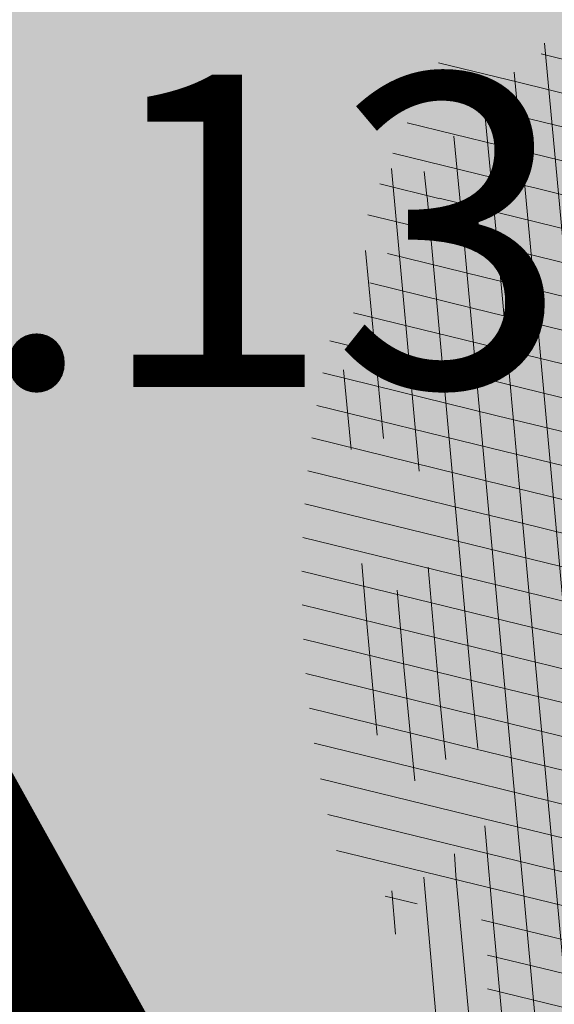
# Model space of a CAD drawing. Units: inches. Extents: x -4945930 to 551011, y 0 to 6582051.
# Drawn here: x 549502 to 549503, y 6581375 to 6581377 of the extents above; entities that cross this region are included whole.
import ezdxf
from ezdxf.enums import TextEntityAlignment as Align

# ---------------------------------------------------------------- set-up
doc = ezdxf.new("R2010")
doc.units = ezdxf.units.IN
doc.header["$MEASUREMENT"] = 0
doc.linetypes.add('ACAD_ISO05W100', pattern=[33, 24, -3, 0, -3, 0, -3])
doc.linetypes.add('DASHDOT', pattern=[1, 0.5, -0.25, 0, -0.25])
for name, color, linetype, lineweight in [('AR-Blocks', 7, 'Continuous', 9), ('OPT-halj-muru', 61, 'Continuous', 25), ('OPT-planpuu', 78, 'Continuous', 0)]:
    doc.layers.add(name, color=color, linetype=linetype, lineweight=lineweight)
doc.layers.add('Dp.ala', color=7, linetype='DASHDOT', lineweight=0, true_color=0x0d0d0d)
for name, color, linetype in [('dp_krunt', 1, 'Continuous'), ('KORGUS-EH2000', 7, 'Continuous'), ('OPT-kitsendus', 7, 'Continuous')]:
    doc.layers.add(name, color=color, linetype=linetype)
doc.styles.add('ITALIC', font='italic.shx')
doc.styles.add('kalmuvälja_DP$0$Standard', font='txt')
doc.linetypes.add('kalmuvälja_DP$0$+_LINE', pattern='A,0.5,-0.2,["+",kalmuvälja_DP$0$Standard,S=0.1,R=0,X=-0.1,Y=-0.05],-0.2', length=0.9)
pattern_1 = [(95.26041070926827, (-31571.08801527938, -34146.36042694542), (-81.37860875637121, -7.492555365539516), [])]
pattern_2 = [(166.2565632672355, (-26046.9650472065, -30647.39149545408), (-19.4152638440201, -79.38302009180103), [])]

# ---------------------------------------------------------------- blocks, each defined once
blk = doc.blocks.new('Tree')
at = {"layer": 'AR-Blocks'}
h = blk.add_hatch(dxfattribs=at)
h.set_pattern_fill('ANSI31', color=87, scale=653.7824151335103, angle=50.26041070926836, style=0)
h.set_pattern_definition(pattern_1)
h.paths.add_polyline_path([(350.6447062353254, 2396.773755059447, -0.02591285975128061), (595.5068623308034, 2280.935363264274), (593.7729562524473, 2282.45007462996), (587.2278668073704, 2287.962558043175), (580.4795938495372, 2293.547191012083), (573.5945637229597, 2299.204877419674), (566.5468422559788, 2304.853539760297), (559.2874051479157, 2310.390355251046), (551.7672281841224, 2315.712501130314), (543.9372870639781, 2320.717154615108), (535.7485575727187, 2325.301492901039), (527.1520154527389, 2329.362693226532), (518.098636403447, 2332.797932744215), (508.6499749759678, 2335.785064013195), (499.3099005702825, 2339.624640596085), (490.6928614381468, 2345.897891354733), (483.4133058313164, 2356.186045108057), (478.0856818727334, 2372.070330782139), (475.3244378141244, 2395.131977217374), (475.7440218643169, 2426.952213232682), (485.7057193664368, 2526.596250991992, 0.3851675971200484), (464.874955797568, 2554.828654751982, 0.04676559277023361), (-20.49173508607782, 2606.64574963112, 0.5431042967910346), (-44.84968873942853, 2570.157796352098), (-22.5548402639397, 2518.358886377988, -0.0106977647865412), (85.54049703158671, 2489.461219573204), (126.2148317340761, 2416.053907182402), (188.2389547876082, 2398.925707552626), (183.4621889690461, 2339.120927407945), (246.6497773031297, 2329.889772188835), (194.3594157413463, 2248.791755881495), (256.2606343130174, 2203.446953685474), (358.2686178687727, 2293.415692324823), (394.5162734369223, 2320.38829227227)])
h.paths.add_polyline_path([(-135.8003675123327, 2282.253434698752), (-123.9491095062403, 2284.767747450052), (-112.2140396877367, 2286.446633074476), (-100.743770246132, 2286.974933793754), (-89.56375066720648, 2286.57264754553), (-78.66863936386653, 2285.593561303787), (-68.05309496365953, 2284.39146191375), (-57.71177596534835, 2283.320136349372), (-47.6393409105367, 2282.733371455848), (-37.83044838393107, 2282.984954185682), (-28.27975697006332, 2284.428671426969), (-18.99009882411337, 2287.321576585979), (-9.997000856033992, 2291.533789034074), (-1.344163589121308, 2296.838694510676), (6.924712367414031, 2303.009678926654), (14.76592653308762, 2309.820128064326), (22.13577838457422, 2317.043427748882), (28.99056726970593, 2324.452963783944), (35.28659270802746, 2331.8221220376), (40.95804393326398, 2338.984323189463), (45.85066907916917, 2346.013127486876), (49.78810612240341, 2353.042130096161), (52.59399299658253, 2360.204926161954), (54.09196772135329, 2367.635110807591), (54.10566814459162, 2375.466279199332), (52.45873232878512, 2383.832026460368), (48.97479812183883, 2392.86594775696), (43.54793041263474, 2402.761684653975), (36.35390178242233, 2413.953064568239), (27.63891155278543, 2426.933961315357), (17.64915934600867, 2442.198248710818), (6.630844440835062, 2460.239800656025), (-5.169833626365289, 2481.552490923597), (-17.50667549096397, 2506.63019341488), (-22.5548402639397, 2518.358886377988, 0.02292765416580982), (-257.7679949041631, 2564.567605009288, -0.02380456606607057), (-258.4531362720882, 2562.175103407077), (-282.287026323902, 2491.790949909875), (-290.6862160965102, 2454.187196092782), (-292.9226658340776, 2424.354359111996), (-290.2543940063624, 2400.949025657363), (-283.9394191261381, 2382.62778248328), (-275.235759663221, 2368.047216279709), (-265.4014341731963, 2355.863913822352), (-255.6944611688668, 2344.734461822707), (-247.110585126502, 2333.593448450774), (-239.5964545055467, 2322.487467625338), (-232.8364438148565, 2311.74111472386), (-226.5149274774885, 2301.678985123799), (-220.3162800022401, 2292.625674181167), (-213.9248758121685, 2284.905777230466), (-207.0250895019853, 2278.843889713477), (-199.3012953230063, 2274.764606943339), (-190.5203727050975, 2272.86360061662), (-180.7792198606767, 2272.820847664072), (-170.2572398372868, 2274.18740133541), (-159.1338357683271, 2276.514314902), (-147.5884106155718, 2279.352641613674)])
h.paths.add_polyline_path([(-1734.416796288104, 858.2839181448944), (-1629.241538061702, 975.989155008996), (-1641.705937332765, 1041.920618853779), (-1928.72663385357, 1287.149640996635), (-1912.388449663762, 1381.273475172711), (-1949.977130174288, 1434.26470524566, 0.05015684580870584), (-2389.139389862627, 984.1416258622921), (-2173.320685691491, 700.403678667717), (-2043.392591018317, 711.2495533468173), (-1964.167759384727, 821.7849021699076)])
h = blk.add_hatch(dxfattribs=at)
h.set_pattern_fill('ANSI31', color=81, scale=653.7824151335103, angle=121.2565632672355, style=0)
h.set_pattern_definition(pattern_2)
h.paths.add_polyline_path([(368.5631837753172, 1757.516591210544), (286.4600325778883, 1732.662354774671), (242.6673808578344, 1767.391386277872), (110.1049286798225, 1690.948453622041), (5.174951215158217, 1711.925378012835), (-68.4300630899379, 1886.775071630676), (-63.94791003665887, 2063.648001942827), (-170.857589153864, 2162.705260346134), (-271.961620678514, 2133.828306825351), (-388.0357922502735, 2038.599889710153), (-483.0728013082698, 2048.305523455332), (-707.5966771074454, 1744.813871574574), (-772.4932200237527, 1727.76224731702), (-893.9150683494518, 1821.831438543988), (-681.2539764591493, 1519.305416155039), (-625.4109773441451, 1468.824099109377), (-650.2630671545048, 1404.042413575851), (-887.9649211450596, 1431.336479191945), (-955.2831914421404, 1392.855119030646), (-969.841608886345, 1456.472197821349), (-1040.215552415466, 1445.455769753651), (-1088.073130735982, 1452.978377549836), (-1161.733572525613, 1452.291134252751), (-1184.956201305002, 1506.406070814337), (-1332.176832794794, 1461.795476708605), (-1507.623738231283, 1484.653879013247), (-1617.265603127104, 1388.629499850489), (-1599.063465718849, 1285.069923589428), (-1516.427280153846, 1159.718714738076), (-1535.967207374197, 1066.207091572476), (-1257.480165557499, 811.3284516670246), (-1247.272428593249, 745.0101187827095), (-1356.402246527316, 630.9617055680283), (-1587.264705624199, 602.3224289824575), (-1670.214587034803, 494.5543703248113), (-1800.437074317539, 488.1476102521265), (-2010.757191943761, 785.1665999700635), (-2074.275773968315, 818.2910141994216, 0.0581404064913869), (-2230.936198815936, 107.0014783837396), (-2089.461876730551, 149.888937754833), (-2042.652370681375, 67.4652795316506), (-1947.420943784353, 30.88630400913826), (-2004.824908251408, -67.54644212940184), (-1978.858096322627, -153.1719179485372), (-2050.368222217192, -215.3654341099755), (-2101.995189632988, -240.3656962702662), (-2164.196832351328, -168.8412603400211), (-2245.821433944337, -128.8765866444592, 0.04099741574894749), (-2216.748609985923, -642.5092537472519), (-2174.392563361762, -641.4135523531731), (-2142.627963270759, -643.3406361029629), (-2119.832590303035, -647.7942835185822), (-2104.384225134476, -654.2782731650368), (-2094.660648440942, -662.2963835642877), (-2089.039640812494, -671.3523932812823), (-2085.898983053805, -680.9500808380108), (-2083.616455711948, -690.5932247994497), (-2080.857902145013, -699.8751925371034), (-2077.441416439629, -708.747706842245), (-2073.473155321699, -717.2520793340664), (-1912.831436910259, -614.8041784594388), (-1908.078095101955, -622.6962023113301), (-1903.091448144551, -630.3440192935959), (-1897.977652592293, -637.7889410469943), (-1892.842865299812, -645.0722792122833), (-1887.770852083806, -652.213847310326), (-1882.755815124139, -659.147466382783), (-1877.769565820345, -665.7854593728116), (-1872.783915400156, -672.0401492236269), (-1867.770675263018, -677.823858835487), (-1862.701656722667, -683.048911173144), (-1857.548671092605, -687.6276291583054), (-1852.283529729495, -691.4723357127077), (-1846.906438669772, -694.5455564711447), (-1841.531183099374, -697.0106277058512), (-1836.299942841142, -699.0810884664388), (-1828.010687760951, -702.248224391733), (-1820.674011573428, -706.2787484214787), (-1816.096070484753, -712.6313591144426), (-1815.201792301756, -722.4687515924306), (-1817.997122602101, -734.8022568962915), (-1822.633603911032, -745.1158408234332), (-1826.521612262353, -752.1877649782255), (-1831.178694223985, -759.3528287981026), (-1836.545554995188, -766.5088529942586), (-1842.456018595316, -773.5983602950728), (-1848.717188748938, -780.5750489495258), (-1855.13616909468, -787.3926172278152), (-1861.520063356991, -794.0047634003713), (-1867.675975174556, -800.3651856944925), (-1873.411008271796, -806.4275823805801), (-1878.532266287424, -812.1456517288898), (-1882.910630039813, -817.4919185207254), (-1886.672088851541, -822.5142138383671), (-1890.006409053429, -827.2791953180131), (-1893.103357061977, -831.8535205743538), (-1898.083185028663, -839.1212720368203), (-1902.867631663888, -845.0991351721896), (-1906.912754678371, -849.5774117253168), (-2067.924786891555, -964.7677673170838), (-2073.775871705642, -969.2059928033705), (-2081.049279260274, -973.2482125733368), (-2090.100441002491, -976.6251078007772), (-2101.2847883793, -979.0673597882123), (-2114.957752966526, -980.3056496451172), (-2131.474766254076, -980.070658609664), (-2211.094282412174, -972.084714398181), (-2211.353107170697, -1049.7658286355), (-2284.645287413237, -1210.801164781864), (-2224.985874757404, -1343.777758292956), (-2120.64054474319, -1356.737532472427), (-1976.570146798738, -1314.483714275164), (-1892.896600889799, -1360.581112713597), (-1567.570345134387, -1169.058318130774), (-1501.173560103984, -1178.742640738303), (-1424.132038111333, -1316.51405148489), (-1427.279385642643, -1334.405396184724, 0.1176921684285056), (8.147626171499724, -1072.483265578558, 0.8270561609405422), (-20.63689971409622, -947.3162558649055), (-27.02432432139176, -947.5545347950683, -0.2799778283021079), (-92.03757422885974, -797.9573839567165, 0.8616245048497867), (-172.2450487562455, -774.51079085331, -0.7335825464443675), (-271.8971864649211, -761.7040752146713), (-151.5180077978293, -696.362753722482), (-224.7355755516328, -593.3393560002005), (-210.7722598644323, -544.4429848859581), (-310.5232506223838, -439.1045647094579), (-248.1365287443041, -337.6322034666809), (-183.0467438694322, -324.1826868031494), (122.4900766567152, -451.5879124353087), (207.3574891189637, -421.9833024523541), (211.4102214960149, -352.4305736253591), (146.4958246807219, -295.3651273248688), (183.5635344556649, -224.5807951090828), (306.2047152570449, -233.2250832531863), (382.3594574073795, -326.2244051835878, 0.5046405816136971), (521.4092739013722, -241.7211870954634, -0.3508021785107037), (616.6005923751509, -324.3169563839765, -0.1256811602615205), (728.0103001169045, -330.0354012630269), (728.5903460124973, -328.5454192421894), (731.3830511812121, -319.2736696479988), (733.701063032524, -309.6389938710345), (736.8770321802003, -300.0529332611914), (742.5313401416643, -291.017677898184), (752.2843685630651, -283.0354178832058), (767.7564990047249, -276.6083432958549), (790.568113026995, -272.2386441944254), (822.3395921901683, -270.4285106799944), (922.4366396240075, -273.3866824600991, 0.3851675971201811), (949.1407246354793, -250.6296796295937, 0.04676559277023265), (966.8355163721135, 237.174307892521, 0.5431042967910278), (928.7311411813716, 258.9168292572285), (867.2746529058204, 227.1914962770388), (843.1226080612105, 213.1285108186858), (822.6887764505227, 199.8640735937952), (805.4632531885, 187.6091885354108), (790.9361335615104, 176.5748595764308), (778.5975127700658, 166.9720906497823), (767.9374860576354, 159.0118856885092), (758.4461486677174, 152.9052486254805), (749.6784274963429, 148.7971350695734), (737.5846000770689, 145.52185629624), (726.1188245586236, 147.0073660232738), (718.7770948318357, 149.3046804477781), (711.48957632581, 152.7401370098378), (704.1353542855941, 157.1284498264577), (696.5935141280934, 162.2843329288735), (688.8014799169323, 168.0487611915596), (680.9300313333515, 174.3677526046959), (673.208286834124, 181.2135860444832), (665.865364747413, 188.5585402800498), (659.1303836158477, 196.374894123277), (653.2324618533894, 204.6349264290038), (648.400717831013, 213.3109159447922), (644.8642700914061, 222.3751415898587), (642.7551685479993, 231.8012604453106), (641.8171894983097, 241.5684433342976), (641.6970407394401, 251.6572393276292), (642.0414300254488, 262.0481975819712), (642.4970653251512, 272.721867168133), (642.7106542638503, 283.6587972642883), (642.3289047244762, 294.8395369627251), (640.9985245040734, 306.2446353985724), (638.5018383935676, 317.8332970740303), (635.1636390737258, 329.4793483235553), (631.4443360475416, 341.0352708699211), (627.8043389467057, 352.353546414568), (624.704057360068, 363.2866566588491), (622.6039008764201, 373.6870833470457), (621.96427917041, 383.4073081590905), (623.2456017450313, 392.2998128606851), (626.7738925651356, 400.2903515031066), (632.3376326707657, 407.597767493935), (639.5909174779954, 414.5141766335437), (648.1878423169837, 421.3316946794657), (657.7825026897481, 428.3424374320166), (668.0289938835194, 435.838520648671), (678.5814113143715, 444.1120601083821), (689.093850355508, 453.4551715900743), (699.5160947755794, 463.9178121806908), (710.9806818393699, 474.5813040925859), (724.915837207227, 484.2848108460748), (742.7497864536126, 491.8674959828641), (765.9107552389032, 496.1685230018484), (795.826969180489, 496.0270554449089), (833.926653938659, 490.2822568537522), (905.8072812608443, 471.4365996744164, 0.541726578167856), (938.2622587350779, 500.8649963571661, 0.1342797468875946)])
h = blk.add_hatch(dxfattribs=at)
h.set_pattern_fill('ANSI31', color=85, scale=653.7824151335103, angle=121.2565632672355, style=0)
h.set_pattern_definition(pattern_2)
h.paths.add_polyline_path([(-2563.000394930452, -759.9123526189796), (-2477.715959820373, -769.1441255829559), (-2450.991568469646, -818.2329112694861), (-2299.092040247575, -799.7164590690663), (-2210.72101624927, -860.0562770841789), (-2211.094282412174, -972.084714398181), (-2131.474766254076, -980.070658609664), (-2114.957752966526, -980.3056496451172), (-2101.2847883793, -979.0673597882123), (-2090.100441002491, -976.6251078007772), (-2081.049279260274, -973.2482125733368), (-2073.775871705642, -969.2059928033705), (-2067.924786891555, -964.7677673170838), (-1906.912754678371, -849.5774117253168), (-1902.867631663888, -845.0991351721896), (-1899.344201950647, -840.6968328545481), (-1896.152699207887, -836.3038472006592), (-1893.103357061977, -831.8535205743538), (-1890.006409053429, -827.2791953180131), (-1886.672088851541, -822.5142138383671), (-1882.910630039813, -817.4919185207254), (-1878.532266287424, -812.1456517288898), (-1873.411008271796, -806.4275823805801), (-1867.675975174556, -800.3651856944925), (-1861.520063356991, -794.0047634003713), (-1855.13616909468, -787.3926172278152), (-1848.717188748938, -780.5750489495258), (-1842.456018595316, -773.5983602950728), (-1836.545554995188, -766.5088529942586), (-1831.178694223985, -759.3528287981026), (-1826.521612262353, -752.1877649782255), (-1822.633603911032, -745.1158408234332), (-1819.547243590001, -738.250411207453), (-1817.295105719211, -731.7048309395468), (-1815.909764761571, -725.5924548504845), (-1815.423795137031, -720.0266377709195), (-1815.869771265629, -715.1207345531584), (-1817.280267610156, -710.9880999849265), (-1819.658732933633, -707.6876066659024), (-1822.892112984264, -705.0601978633931), (-1826.838227896311, -702.8923345492367), (-1831.354897803918, -700.9704777596489), (-1836.299942841142, -699.0810884664388), (-1841.531183099374, -697.0106277058512), (-1846.906438669772, -694.5455564711447), (-1852.283529729495, -691.4723357127077), (-1857.548671092605, -687.6276291583054), (-1862.701656722667, -683.048911173144), (-1867.770675263018, -677.823858835487), (-1872.783915400156, -672.0401492236269), (-1877.769565820345, -665.7854593728116), (-1882.755815124139, -659.147466382783), (-1887.770852083806, -652.213847310326), (-1892.842865299812, -645.0722792122833), (-1897.977652592293, -637.7889410469943), (-1903.091448144551, -630.3440192935959), (-1908.078095101955, -622.6962023113301), (-1912.831436910259, -614.8041784594388), (-2073.473155321699, -717.2520793340664), (-2077.441416439629, -708.747706842245), (-2080.857902145013, -699.8751925371034), (-2083.616455711948, -690.5932247994497), (-2085.898983053805, -680.9500808380108), (-2089.039640812494, -671.3523932812823), (-2094.660648440942, -662.2963835642877), (-2104.384225134476, -654.2782731650368), (-2119.832590303035, -647.7942835185822), (-2142.627963270759, -643.3406361029629), (-2174.392563361762, -641.4135523531731), (-2216.748609985923, -642.5092537472519, -0.04099741574894749), (-2245.821433944337, -128.8765866444592), (-2164.196832351328, -168.8412603400211), (-2101.995189632988, -240.3656962702662), (-2050.368222217192, -215.3654341099755), (-1978.858096322627, -153.1719179485372), (-2004.824908251408, -67.54644212940184), (-1947.420943784353, 30.88630400913826), (-2042.652370681375, 67.4652795316506), (-2089.461876730551, 149.888937754833), (-2230.936198815936, 107.0014783837396, -0.0581404064913869), (-2074.275773968315, 818.2910141994216), (-2010.757191943761, 785.1665999700635), (-1800.437074317539, 488.1476102521265), (-1670.214587034803, 494.5543703248113), (-1587.264705624199, 602.3224289824575), (-1356.402246527316, 630.9617055680283), (-1247.272428593249, 745.0101187827095), (-1257.480165557499, 811.3284516670246), (-1535.967207374197, 1066.207091572476), (-1516.427280153846, 1159.718714738076), (-1599.063465718849, 1285.069923589428), (-1617.265603127104, 1388.629499850489), (-1507.623738231283, 1484.653879013247), (-1332.176832794794, 1461.795476708605), (-1184.956201305002, 1506.406070814337), (-1315.407878112426, 1810.39337071676, 0.06945393625619514), (-1926.521461634256, 1423.971593740178), (-1925.623852748511, 1420.272070632185), (-1924.170547275164, 1411.850998540103), (-1923.387222165707, 1403.8188679554), (-1923.259099092102, 1396.292691726863), (-1923.77139972648, 1389.389482767772), (-1924.909345783817, 1383.226253905494), (-1926.658158893231, 1377.92001805325), (-1929.00306072674, 1373.587788059915), (-1931.929272913578, 1370.346576838681), (-1935.416742958652, 1368.251843910388), (-1939.424321226717, 1367.112835548134), (-1943.905583872402, 1366.67724469681), (-1948.814107050508, 1366.692764301479), (-1954.103466958652, 1366.907087307147), (-1959.727239622676, 1367.06790665882), (-1965.639001369127, 1366.922915301533), (-1971.792328223819, 1366.219806137276), (-1978.147087001445, 1364.763604521941), (-1984.688306941593, 1362.588665175615), (-1991.407307815185, 1359.786675186348), (-1998.295409478771, 1356.449321685053), (-2005.343931874842, 1352.668291759663), (-2010.54742543184, 1349.681437015723, 0.02591285975128061), (-2199.80711077177, 1155.885719824015), (-2113.298936295148, 1172.492618398843), (-2099.599815492256, 1129.437447149932), (-2047.751696552848, 1003.692565739344), (-2110.782053622825, 959.9308697153901), (-2170.432564777962, 1035.779315118954), (-2199.736470098142, 979.0416143753246), (-2254.726226939762, 1003.032359752848), (-2291.117900609621, 949.9662392499013), (-2373.769123625389, 935.4125334598793, 0.01069776478654201), (-2436.291035146365, 842.6187423612719), (-2423.55775231804, 843.572531938742), (-2395.829600977537, 847.0708818175335), (-2371.835848178482, 851.2882977296686), (-2351.189708180085, 855.8311779477372), (-2333.504395155527, 860.3059208299819), (-2318.393123321177, 864.3189246275142), (-2305.469107064826, 867.4765875913872), (-2294.345560516929, 869.3853080584522), (-2284.669538402202, 869.7376257397846), (-2276.223457479122, 868.5706461217051), (-2268.823574800132, 866.0076161505567), (-2262.28614758933, 862.1717827298417), (-2256.427433070756, 857.186392827236), (-2251.063688296912, 851.1746933462127), (-2246.011170534708, 844.2599312545644), (-2241.086136879545, 836.5653534342564), (-2236.168807129492, 828.2128509642644), (-2231.39525137865, 819.3188911749894), (-2226.965502252191, 809.9985855509731), (-2223.079592461232, 800.3670455767569), (-2219.937554673787, 790.5393827368825), (-2217.739421600942, 780.6307084729342), (-2216.685225910798, 770.7561342479748), (-2216.9750002285, 761.0307715465751), (-2218.719977693196, 751.5305041815882), (-2221.676192898391, 742.1743052794336), (-2225.510880736925, 732.841920294959), (-2229.891276273353, 723.4130947043741), (-2234.48461448634, 713.7675739624101), (-2238.958130354527, 703.7851035239146), (-2242.97905885661, 693.3454288651556), (-2246.214634971257, 682.3282954623428), (-2248.448564247723, 670.6861272146489), (-2249.930434474576, 658.6620619489549), (-2251.026304010971, 646.5719159366417), (-2252.102231216064, 634.7315054490027), (-2253.524274491909, 623.4566467573313), (-2255.658492154733, 613.063156132921), (-2258.870942520734, 603.8668498685147), (-2263.527684077853, 596.1835442139563), (-2269.899744305236, 590.2090658332891), (-2277.878027848841, 585.6592829181609), (-2287.258408474561, 582.1300740315492), (-2297.836759948375, 579.2173177792429), (-2309.408956207859, 576.5168927027698), (-2321.770870933164, 573.6246773864696), (-2334.718377976038, 570.1365504147398), (-2348.047351145389, 565.6483903719782), (-2361.731109027489, 560.0945810915873), (-2376.452749018295, 554.7635275103821), (-2393.072813377017, 551.2821398784727), (-2412.451844191179, 551.2773284890427), (-2435.450383762945, 556.3760034849256), (-2462.92897422277, 568.205075159276), (-2495.748157786962, 588.3914537408127), (-2554.535074586514, 633.8456261207903, 0.5417265781678418), (-2595.913688497181, 619.4523496891925, 0.1342797468875948)])
h.paths.add_polyline_path([(-1067.613415636646, 1784.509980015937), (-1142.155987820239, 1799.642650921523), (-1141.980172838783, 1798.727131552892), (-1181.076628479583, 1758.7850593521), (-1118.839315514197, 1618.989342160421), (-1150.618566217046, 1516.811013956249), (-1184.956201305002, 1506.406070814337), (-1161.733572525613, 1452.291134252751), (-1088.073130735982, 1452.978377549836), (-1040.215552415466, 1445.455769753651), (-969.841608886345, 1456.472197821349), (-955.2831914421404, 1392.855119030646), (-887.9649211450596, 1431.336479191945), (-650.2630671545048, 1404.042413575851), (-625.4109773441451, 1468.824099109377), (-681.2539764591493, 1519.305416155039), (-893.9150683494518, 1821.831438543988), (-897.2758629413729, 1824.435148098666), (-930.4644803711271, 1967.699663448511), (-969.2237771888613, 1863.611235885808)])
h = blk.add_hatch(dxfattribs=at)
h.set_pattern_fill('ANSI31', color=82, scale=653.7824151335103, angle=50.26041070926836, style=0)
h.set_pattern_definition(pattern_1)
h.paths.add_polyline_path([(2030.175553360372, 1101.268203039348, 0.5046405816137185), (1937.647331810353, 1235.112043194953), (1830.198060989729, 1181.23187214871), (1714.684525604622, 1223.329450319012), (1709.68928171671, 1303.07582537194), (1792.227015533834, 1328.72473532219), (1816.877410650603, 1393.888872297), (1751.448091287981, 1455.516096780499), (1531.55025000131, 1460.966782870484), (1406.9013860134, 1382.935594351482), (1356.130653615372, 1233.474260020434), (1393.385276365647, 1177.667340586384), (1753.447714286216, 1064.207240500647), (1775.218127212895, 971.1895994689112), (1903.05370596447, 892.4512381746172), (1963.279442677886, 806.2609587456827), (1904.434305420291, 672.9220306398202), (1735.742000594502, 619.5644682576385), (1594.390312238102, 493.0345757653558), (1608.725220475579, 386.9928767587844), (1724.168291354552, 286.5477521516877), (1705.592379537004, 233.8330722691462), (1755.827362614044, 164.2981387402542, -0.1342797468875949), (753.1794596913969, -783.5559901736124, -0.5417265781678362), (714.7866397003236, -762.452732965743), (709.1985396007658, -688.3530938480253), (702.2237647346337, -650.4592789957678), (692.6158558372408, -622.1275307629403), (681.0073045734316, -601.6294614694343), (668.0306024793535, -587.236683327952), (654.3182411769812, -577.2208086584142), (640.5027122882893, -569.8534496734355), (627.2165073922952, -563.4062187145028), (614.9594433931343, -556.509154932297), (603.7006379798695, -549.2260052511847), (593.2765341667109, -541.978943447888), (583.5235749248241, -535.1901433417952), (574.2782031825627, -529.2817787526146), (565.3768620399351, -524.6760235212132), (556.6559944252076, -521.7950514457625), (547.9520432666759, -521.0610363457672), (539.1269701580168, -522.7452309845103), (530.1448105815798, -526.5152040503308), (520.9951187709812, -531.8876031110558), (511.6674487880373, -538.3790758417017), (502.1513547805662, -545.5062698100082), (492.4363907674851, -552.7858326695423), (482.5121109393949, -559.7344120094931), (472.3680694440845, -565.868655483544), (462.0178002790199, -570.8403865693108), (451.570757398993, -574.8421321700007), (441.1603746513429, -578.2015950558853), (430.9200858405675, -581.2464780400187), (420.9833249858639, -584.3044838927017), (411.4835257629456, -587.7033154056553), (402.554122105008, -591.7706753490638), (394.3285479453916, -596.834266514561), (386.9099317315849, -603.1295649455133), (380.2801809123775, -610.5231397555472), (374.3908975366503, -618.7893333099346), (369.1936836103559, -627.702487995426), (364.6401413540007, -637.0369462201925), (360.681872730609, -646.5670502851281), (357.2704798749764, -656.0671425984328), (354.3575648358965, -665.3115655467991), (351.9385561422096, -674.1212693402922), (350.1841882423323, -682.5036355898919), (349.3090219787264, -690.512653794096), (349.5276182798261, -698.2023133657203), (351.0545380309923, -705.6266037819878), (354.1043420747737, -712.8395145199756), (358.8915913394594, -719.8950350353989), (365.6308466247283, -726.8471547840309), (374.4953317264444, -733.8326687858644), (385.4929213956639, -741.3195943401224), (398.5901532510761, -749.8587542460446), (413.7535648683552, -760.0009714100888), (430.9496938661323, -772.297068609987), (450.1450778631261, -787.2978687093855), (471.3062544778804, -805.5541945074074), (521.3146298602805, -853.3303297398525, -0.5431042967910278), (513.1651378682873, -896.4379441617202, -0.02219895434182094), (294.7035051826388, -974.8221844718937, 0.1001919703254641), (1330.74678076306, -917.2140724418714), (1330.680378451711, -914.1161538813467), (1330.027193737391, -908.2387991474097), (1329.10980744398, -902.688025784315), (1328.18448164023, -897.4758252404135), (1327.507478394895, -892.614188964144), (1327.335059690842, -888.1151083825243), (1327.923487596854, -883.9905749438476), (1329.529024095915, -880.2525800321455), (1332.346228733426, -876.9161858604493), (1336.322851047909, -874.0087374423019), (1341.344937968621, -871.5606505344185), (1347.298536382092, -869.6023408935434), (1354.06969338932, -868.1642242763337), (1361.544455790892, -867.2767164609832), (1369.608870773664, -866.9702331827284), (1378.14898509538, -867.2751901767479), (1387.046674356854, -868.1933420155401), (1396.167128072178, -869.6117983410513), (1405.371364255319, -871.3890074608935), (1414.520401006099, -873.3834178541001), (1423.475256295584, -875.4534778497618), (1432.096948309307, -877.4576358841005), (1440.246494975465, -879.2543403289601), (1447.784914393793, -880.7020395777508), (1454.622192187671, -881.7041724322335), (1460.864184246457, -882.3441393707326), (1466.665714068775, -882.7503312585904), (1472.1816050247, -883.0511389611202), (1477.566680655873, -883.3749533651426), (1482.975764332194, -883.8501653573912), (1488.563679552433, -884.6051657817588), (1494.485249815363, -885.7683455679944), (1676.119201422087, -964.5262032602186), (1682.935966840159, -967.2583724091382), (1690.145282988902, -971.4138216755673), (1697.699185920123, -977.4359060690767), (1705.549711857224, -985.7679805133812), (1713.648896808998, -996.8534000180225), (1721.948777041805, -1011.135519463816), (1730.401388564496, -1029.057693903262, 0.05638798785284928), (2169.211902761832, -475.3213273666188), (1790.925934820523, -207.6100447318895), (1721.380674229062, -178.7958010003931), (1723.052241220837, -109.4308313963847), (1956.12954934634, -55.37432523469033), (2006.630611935048, 3.466198773574433), (2041.693394976028, -51.57634366252751), (2104.289603214624, -17.58269243933319), (2151.89644503154, -8.60906211596739), (2221.054835381889, 16.75725492737547), (2356.116033606871, -128.9238427899109, 0.0285924839000197), (2487.631039948843, 205.2282220723137, 0.8087036811191378), (2370.194260793098, 268.3831440832146, -0.3171145029224577), (2216.531480336562, 314.3454198696272, 0.8616245048494259), (2145.458144798642, 270.3958729126171, -0.7335825464444041), (2069.290655761113, 204.8743182184262), (2101.220881915448, 338.0700223495805), (1975.660811272042, 352.5372737624421), (1948.647240581893, 395.6197097518161), (1803.620784898172, 391.9089051868505), (1769.904574895278, 506.1540816285269), (1803.436880460154, 563.540091045099), (2102.496365342522, 705.4846742584341), (2137.245210838679, 788.378753447716), (2088.246540379885, 837.9079066993581), (2002.407062154176, 827.8119643356331), (1974.572827859287, 902.7098428036697), (2059.042832861334, 984.2658961679408, -0.2939130520217972)])
h.paths.add_polyline_path([(-1037.29090638124, -416.4676478312613, -0.1176921684285058), (-1752.35787982904, 855.4337368633278), (-1964.167759384727, 821.7849021699076), (-2043.392591018317, 711.2495533468173), (-2173.320685691491, 700.403678667717), (-2393.651858958823, 990.0741918518179), (-2458.263579387305, 1021.012237327275, 0.0581404064913869), (-2590.565497488627, 304.7919535066612), (-2450.636742729781, 352.4811723353196), (-2401.042411884875, 271.7025140168116), (-2304.618448252324, 238.393876166534), (-2358.630730967154, 138.059963841617), (-2329.757722868526, 53.3702547004068), (-2399.104340862861, -11.22678956012533), (-2449.848310479749, -37.9738720558089), (-2514.453964781394, 31.38677043696225), (-2597.394535579311, 68.54336404819333, 0.006368304551584305), (-2595.677453946701, -11.48175912596344, 0.03501835520878878), (-2360.746424564946, -291.949321784763, 0.5080610491826072), (-2272.605908407771, -289.0820072386559, -0.2820078388470491), (-2050.001015486341, -212.1120896051143, -0.3319483222919831), (-1962.887087535491, -312.8599608729273, 0.5046405816137104), (-1825.386883267987, -399.8619099448115), (-1747.564145454991, -308.2538310549717), (-1624.786791476829, -301.8269894979458), (-1589.004153875925, -373.2695513198705), (-1654.939082984551, -429.1527259347931), (-1652.143778519268, -498.7673292897089), (-1567.8251550766, -529.9005972026061), (-1260.036099218967, -408.0369960043899), (-1135.40845463716, -428.1735261605209), (-1074.865448560333, -530.7566026447312), (-1176.503540944686, -634.2753985140735), (-1275.465540351492, -628.7915230915969), (-1350.532710818865, -730.4751137659914), (-1287.770556068048, -905.2720752833557, 0.3723405477462983), (-1242.236309256172, -977.6574491737556, 0.08713876942200335), (-344.3762355610088, -1088.267297038823, 0.5293802227879127), (-321.9234847112675, -1051.297030565547), (-348.2529991050833, -993.5772074268461), (-353.7963972088182, -978.0164334962756), (-357.0288497730508, -964.6734738300001), (-358.3198197170277, -953.2986059711402), (-358.0387700029532, -943.6421075914259), (-356.5551636358141, -935.454256212528), (-354.2384635778435, -928.4853295062057), (-351.458132705302, -922.4856050155504), (-348.5217284246464, -917.2134601686412), (-345.4891853185836, -912.4596717403474), (-342.3585322853178, -908.023116261742), (-339.1277983518667, -903.7026703069423), (-335.7950124593917, -899.2972104499495), (-332.3582035490253, -894.6056132862723), (-328.8154005618999, -889.4267553255922), (-325.1646324821631, -883.5595131848386), (-321.4012054010527, -876.8692054460262), (-317.5095342679997, -869.4869189594319), (-313.4713110967714, -861.6101826260419), (-309.2682279010769, -853.4365252826683), (-304.8819767805107, -845.1634758303553), (-300.2942497917393, -836.9885631702346), (-295.4867389484425, -829.1093161175522), (-290.4411363931722, -821.7232636378176), (-285.1583217188017, -815.0062389085506), (-279.7159253069258, -809.0472925994691), (-274.2107650753169, -803.9137796352297), (-268.7396591135184, -799.6730550263455), (-263.3994252535049, -796.3924737403722), (-258.2868815847614, -794.1393907664315), (-253.4988458963344, -792.9811610720499), (-249.1321363636234, -792.9851396248705), (-245.2413758512703, -794.1735570452438), (-241.7124073549348, -796.3881461999699), (-238.3888789888588, -799.4255157158914), (-235.1144387813692, -803.0822740695876), (-231.7327346750535, -807.1550298450602), (-228.0874147411669, -811.4403915617877), (-224.0221269651665, -815.7349677608436), (-219.3805195041932, -819.835366983214), (-214.0446192785457, -823.5812515161379), (-208.0499692484154, -826.9844985673699), (-201.4704914804606, -830.1000391338166), (-194.3801079126424, -832.9828041265282), (-186.8527404829219, -835.6877245638898), (-178.9623112150584, -838.2697313998215), (-170.7827420469548, -840.7837555883598), (-162.3879549595003, -843.2847280834249), (-153.8387331863341, -845.7994570491865), (-145.1433044144069, -848.242259404462), (-136.2967577119707, -850.4993291924329), (-127.2941820188717, -852.4568605635577), (-118.1306662317365, -854.0010475609597), (-108.8012994619494, -855.0180843136768), (-100.8988250156399, -855.33091871957, 0.1256811602615189), (-131.7705807253078, -748.131299803048, 0.3508021785107088), (-84.67385815581656, -631.2324248979421, -0.5046405816136728), (-209.8503935953195, -527.2782027147041), (-146.7182345481997, -424.9906221721467), (-178.4809380813676, -306.2189352915884), (-257.4777107950358, -294.2211561678123), (-290.2947206970421, -374.1798201034399), (-357.3762949749071, -392.9965445087437), (-413.0028715797816, -322.3948830006557), (-392.0341074558382, 7.976349325370393), (-425.945875000587, 65.13893862745317), (-542.2027497240342, 91.08276696463872), (-609.3178003307548, -37.53298987132439), (-660.0960558744555, -40.25292658070975), (-733.6623825546412, -143.0275746295665), (-834.6416571565787, -50.48665917136532, 0.7335825464443675), (-814.30047509633, -148.8776995561348, -0.8616245048497867), (-810.3510598226567, -232.348555671997, 0.2799778283021079), (-930.6243024345604, -342.5319360587891), (-928.3190628763405, -348.4936338422849, -0.8270561609404419)])
h = blk.add_hatch(dxfattribs=at)
h.set_pattern_fill('ANSI31', color=87, scale=653.7824151335103, angle=121.2565632672355, style=0)
h.set_pattern_definition(pattern_2)
h.paths.add_polyline_path([(-2199.80711077177, 1155.885719824015, -0.02591285975128061), (-2010.54742543184, 1349.681437015723), (-2012.544194731337, 1348.53527245541), (-2019.887517904863, 1344.141950967503), (-2027.365221209184, 1339.58001434106), (-2034.956528811075, 1334.912562701895), (-2042.592281603458, 1330.088348455625), (-2050.191224918002, 1325.027536873982), (-2057.672103957768, 1319.650293400497), (-2064.953664011613, 1313.876783392639), (-2071.954650196654, 1307.627172208027), (-2078.593807887664, 1300.821625225726), (-2084.789882287616, 1293.380307824802), (-2090.690988282789, 1285.41933399222), (-2097.362719063385, 1277.838612017847), (-2106.100037674536, 1271.733998820986), (-2118.197906946763, 1268.201351342417), (-2134.951289753546, 1268.336526501356), (-2157.655149054161, 1273.235381217193), (-2187.604447722086, 1283.993772409172), (-2278.573713774327, 1325.859776635349, 0.3851675971200484), (-2312.050514521223, 1315.357722249217, 0.04676559277023361), (-2519.094161657908, 873.3183980991162, 0.5431042967910346), (-2492.526642369863, 838.4064007379784), (-2436.291035146365, 842.6187423612719, -0.0106977647865412), (-2373.769123625389, 935.4125334598793), (-2291.117900609621, 949.9662392499013), (-2254.726226939762, 1003.032359752848), (-2199.736470098142, 979.0416143753246), (-2170.432564777962, 1035.779315118954), (-2110.782053622825, 959.9308697153901), (-2047.751696552848, 1003.692565739344), (-2099.599815492256, 1129.437447149932), (-2113.298936295148, 1172.492618398843)])
h.paths.add_polyline_path([(-2249.930434474576, 658.6620619489549), (-2248.448564247723, 670.6861272146489), (-2246.214634971257, 682.3282954623428), (-2242.97905885661, 693.3454288651556), (-2238.958130354527, 703.7851035239146), (-2234.48461448634, 713.7675739624101), (-2229.891276273353, 723.4130947043741), (-2225.510880736925, 732.841920294959), (-2221.676192898391, 742.1743052794336), (-2218.719977693196, 751.5305041815882), (-2216.9750002285, 761.0307715465751), (-2216.685225910798, 770.7561342479748), (-2217.739421600942, 780.6307084729342), (-2219.937554673787, 790.5393827368825), (-2223.079592461232, 800.3670455767569), (-2226.965502252191, 809.9985855509731), (-2231.39525137865, 819.3188911749894), (-2236.168807129492, 828.2128509642644), (-2241.086136879545, 836.5653534342564), (-2246.011170534708, 844.2599312545644), (-2251.063688296912, 851.1746933462127), (-2256.427433070756, 857.186392827236), (-2262.28614758933, 862.1717827298417), (-2268.823574800132, 866.0076161505567), (-2276.223457479122, 868.5706461217051), (-2284.669538402202, 869.7376257397846), (-2294.345560516929, 869.3853080584522), (-2305.469107064826, 867.4765875913872), (-2318.393123321177, 864.3189246275142), (-2333.504395155527, 860.3059208299819), (-2351.189708180085, 855.8311779477372), (-2371.835848178482, 851.2882977296686), (-2395.829600977537, 847.0708818175335), (-2423.55775231804, 843.572531938742), (-2436.291035146365, 842.6187423612719, 0.02292765416580982), (-2556.574073314318, 635.2724992611184, -0.02380456606607057), (-2554.535074586514, 633.8456261207903), (-2495.748157786962, 588.3914537408127), (-2462.92897422277, 568.205075159276), (-2435.450383762945, 556.3760034849256), (-2412.451844191179, 551.2773284890427), (-2393.072813377017, 551.2821398784727), (-2376.452749018295, 554.7635275103821), (-2361.731109027489, 560.0945810915873), (-2348.047351145389, 565.6483903719782), (-2334.718377976038, 570.1365504147398), (-2321.770870933164, 573.6246773864696), (-2309.408956207859, 576.5168927027698), (-2297.836759948375, 579.2173177792429), (-2287.258408474561, 582.1300740315492), (-2277.878027848841, 585.6592829181609), (-2269.899744305236, 590.2090658332891), (-2263.527684077853, 596.1835442139563), (-2258.870942520734, 603.8668498685147), (-2255.658492154733, 613.063156132921), (-2253.524274491909, 623.4566467573313), (-2252.102231216064, 634.7315054490027), (-2251.026304010971, 646.5719159366417)])
h.paths.add_polyline_path([(-1424.132038111333, -1316.51405148489), (-1501.173560103984, -1178.742640738303), (-1567.570345134387, -1169.058318130774), (-1892.896600889799, -1360.581112713597), (-1976.570146798738, -1314.483714275164), (-2038.913244456897, -1332.768066603938, 0.05015684580870584), (-1756.328482579818, -1894.568858079714), (-1417.777786721796, -1782.90703773241), (-1385.723826274509, -1656.52869148711), (-1464.436522798176, -1545.628066136633)])
h = blk.add_hatch(dxfattribs=at)
h.set_pattern_fill('ANSI31', color=85, scale=653.7824151335103, angle=50.26041070926836, style=0)
h.set_pattern_definition(pattern_1)
h.paths.add_polyline_path([(2388.175170030969, 926.4380530693306, 0.5121558898008628), (2285.600383654004, 953.5758814050787, -0.2797061098355841), (2070.954477520369, 974.4768415810395, -0.03465426361714516), (2059.042832861334, 984.2658961679408), (1974.572827859287, 902.7098428036697), (2002.407062154176, 827.8119643356331), (2088.246540379885, 837.9079066993581), (2137.245210838679, 788.378753447716), (2102.496365342522, 705.4846742584341), (1803.436880460154, 563.540091045099), (1769.904574895278, 506.1540816285269), (1803.620784898172, 391.9089051868505), (1948.647240581893, 395.6197097518161), (1975.660811272042, 352.5372737624421), (2101.220881915448, 338.0700223495805), (2069.290655761113, 204.8743182184262, 0.7335825464443675), (2145.458144798642, 270.3958729126171, -0.8861238118520244), (2217.997154140845, 312.5121288277878, 0.3124799252858232), (2370.194260793098, 268.3831440832146, -0.8087036811201402), (2487.631039948843, 205.2282220723137, -0.02859248390000516), (2356.116033606871, -128.9238427899109), (2485.989592404745, -269.0093954966433, 0.009171349584444594), (2553.799406428705, -201.1551178715454, 0.1102767209555559)])
h.paths.add_polyline_path([(2356.116033606871, -128.9238427899109), (2221.054835381889, 16.75725492737547), (2151.89644503154, -8.60906211596739), (2104.289603214624, -17.58269243933319), (2041.693394976028, -51.57634366252751), (2006.630611935048, 3.466198773574433), (1956.12954934634, -55.37432523469033), (1723.052241220837, -109.4308313963847), (1721.380674229062, -178.7958010003931), (1790.925934820523, -207.6100447318895), (2169.211902761832, -475.3213273666188, 0.03134485511063079)])
h.paths.add_polyline_path([(760.4529674533696, -1373.675997249884), (874.3921006921446, -1372.228738291058), (934.4395043662807, -1305.893930356324), (1024.568740749732, -1335.193287250804), (1072.575729399075, -1366.588922540963), (1043.268286266713, -1456.732491726652), (1051.016245689767, -1547.284796263979, 0.0409974157489475), (1476.424912300485, -1257.99046132782), (1453.684713573835, -1222.239676632671), (1438.987603822141, -1194.013829650663), (1431.073177495389, -1172.177486996472), (1428.681028871884, -1155.595215349007), (1430.550752315903, -1143.131581322945), (1435.42194219149, -1133.651151597311), (1442.034192734107, -1126.018492851072), (1449.127098436729, -1119.098171655947), (1455.665330868127, -1111.955618972555), (1461.513871231466, -1104.459722759508), (1466.76277802026, -1096.680235214022), (1296.244408817671, -1011.681294925002), (1300.564223766676, -1003.543881499572), (1304.554580579192, -995.3321334622306), (1308.305537619977, -987.1158030531806), (1311.90715351142, -978.964642491148), (1315.419530120271, -970.9402719019126), (1318.782943663973, -963.0717829535279), (1321.90771373309, -955.3801351783768), (1324.70416000401, -947.8862881515379), (1327.082602067356, -940.6112014267856), (1328.953359599487, -933.5758345363574), (1330.226752233866, -926.8011470768979), (1330.813099604013, -920.3080985591951), (1330.74678076306, -917.2140724418714, -0.1001919703254665), (294.7035051826388, -974.8221844718937, -0.02454116108930301), (46.18608768499689, -1038.551992044246, -0.3851675971199829), (15.97372121847002, -1020.713767742927), (-13.82410340750357, -925.1090642759955), (-25.88137772522168, -895.6586719558836), (-37.44109729252523, -875.5132782147411), (-48.55609046900645, -862.9772886393621), (-59.27918578585377, -856.355108816424), (-69.66321160280495, -853.9511442897929), (-79.7609964509902, -854.069800603218), (-89.62536873304634, -855.0154833863053), (-100.8950467487448, -855.4565443561441, 0.0001393939918058307), (-100.8988250156399, -855.33091871957), (-108.8012994619494, -855.0180843136768), (-118.1306662317365, -854.0010475609597), (-127.2941820188717, -852.4568605635577), (-136.2967577119707, -850.4993291924329), (-145.1433044144069, -848.242259404462), (-153.8387331863341, -845.7994570491865), (-162.3879549595003, -843.2847280834249), (-170.7827420469548, -840.7837555883598), (-178.9623112150584, -838.2697313998215), (-186.8527404829219, -835.6877245638898), (-194.3801079126424, -832.9828041265282), (-205.3163455053582, -828.5364151976391), (-217.1104868360853, -821.8407154248125), (-225.6803293892299, -814.2701106570166), (-231.7327346750535, -807.1550298450602), (-235.1144387813692, -803.0822740695876), (-238.3888789888588, -799.4255157158914), (-241.7124073549348, -796.3881461999699), (-245.2413758512703, -794.1735570452438), (-249.1321363636234, -792.9851396248705), (-253.4988458963344, -792.9811610720499), (-258.2868815847614, -794.1393907664315), (-263.3994252535049, -796.3924737403722), (-268.7396591135184, -799.6730550263455), (-274.2107650753169, -803.9137796352297), (-279.7159253069258, -809.0472925994691), (-285.1583217188017, -815.0062389085506), (-290.4411363931722, -821.7232636378176), (-295.4867389484425, -829.1093161175522), (-300.2942497917393, -836.9885631702346), (-304.8819767805107, -845.1634758303553), (-309.2682279010769, -853.4365252826683), (-313.4713110967714, -861.6101826260419), (-317.5095342679997, -869.4869189594319), (-321.4012054010527, -876.8692054460262), (-326.8440481325088, -886.5450387547171), (-333.4203169484972, -896.1582072494639), (-339.1277983518667, -903.7026703069423), (-342.3585322853178, -908.023116261742), (-345.4891853185836, -912.4596717403474), (-348.5217284246464, -917.2134601686412), (-351.458132705302, -922.4856050155504), (-354.2384635778435, -928.4853295062057), (-356.5551636358141, -935.454256212528), (-358.0387700029532, -943.6421075914259), (-358.3198197170277, -953.2986059711402), (-357.0288497730508, -964.6734738300001), (-353.7963972088182, -978.0164334962756), (-348.2529991050833, -993.5772074268461), (-321.9234847112675, -1051.297030565547, -0.5293802227879926), (-344.3762355610088, -1088.267297038823, -0.08713876942200384), (-1242.236309256172, -977.6574491737556, -0.3723405477462983), (-1287.770556068048, -905.2720752833557), (-1350.532710818865, -730.4751137659914), (-1275.465540351492, -628.7915230915969), (-1176.503540944686, -634.2753985140735), (-1074.865448560333, -530.7566026447312), (-1135.40845463716, -428.1735261605209), (-1260.036099218967, -408.0369960043899), (-1567.8251550766, -529.9005972026061), (-1652.143778519268, -498.7673292897089), (-1654.939082984551, -429.1527259347931), (-1589.004153875925, -373.2695513198705), (-1624.786791476829, -301.8269894979458), (-1747.564145454991, -308.2538310549717), (-1825.386883267987, -399.8619099448115, -0.5046405816137104), (-1962.887087535491, -312.8599608729273, 0.3319483222919831), (-2050.001015486341, -212.1120896051143, 0.2820078388470463), (-2272.605908407771, -289.0820072386559, -0.508061049182694), (-2360.746424564946, -291.949321784763, -0.03501835520878695), (-2595.677453946701, -11.48175912596344, 0.009894391643953213), (-2588.968218030554, -135.6566185448464, 0.03204582084985613), (-2460.136770562764, -444.7548624894844), (-2453.774948606122, -445.7738329217973), (-2438.114360494248, -451.7269907234149), (-2428.122887940059, -459.4086907217716), (-2422.196185774461, -468.2676545284194), (-2418.729908828362, -477.7526037762436), (-2416.119711932755, -487.312260055347), (-2413.046088285104, -496.4947096417163), (-2409.328884977935, -505.2454972765845), (-2405.072787513345, -513.6095323226909), (-2248.019838714245, -405.7406055472238), (-2243.000009312236, -413.465863590056), (-2237.755342216144, -420.9390971324901), (-2232.390522884962, -428.2052156231803), (-2227.010236777889, -435.3091284034745), (-2221.697525043128, -442.2734953544423), (-2216.448851027119, -449.0319782159786), (-2211.239033894177, -455.4959892461629), (-2206.042892636877, -461.5769407246407), (-2200.83524624788, -467.1862448452011), (-2195.590913848515, -472.2353139303013), (-2190.284714474285, -476.6355601952673), (-2184.891467160836, -480.2983958981495), (-2179.41265634977, -483.186375491423), (-2173.956428408273, -485.4666222689702), (-2168.657594937918, -487.3574016974453), (-2160.265111331566, -490.2398864958814), (-2152.795195574407, -494.017756264031), (-2148.003185453039, -500.2104815075727), (-2146.773802246666, -510.0116365907743), (-2149.146718873584, -522.4333309743815), (-2154.896368207555, -536.486515705401), (-2161.483016485814, -547.4193304989749), (-2166.602608399029, -554.7542917035025), (-2172.267756046873, -562.0413209960825), (-2178.287255134201, -569.2275625298353), (-2184.469901237113, -576.2601603720541), (-2190.62449023212, -583.0862586329313), (-2196.559817609406, -589.6530014441378), (-2202.084679116815, -595.9075328515173), (-2207.007870416273, -601.7969970081322), (-2211.201284870738, -607.2895295069757), (-2214.789206561662, -612.4372319577233), (-2217.959017142886, -617.3131975600991), (-2220.898098396894, -621.9905194065796), (-2225.627070984454, -629.423938324253), (-2230.204783506051, -635.5615539143473), (-2234.09476471864, -640.1752321980457), (-2314.433500890358, -701.9007523677574, 0.1318900793446542), (-1309.820144295343, -1612.737738442243), (-1266.833475355728, -1530.360344483648), (-1150.576600589382, -1556.304172820834), (-1123.616933374025, -1601.748114483154), (-1027.610089506721, -1480.677299232266), (-923.6487254806852, -1455.332352871672), (-783.031569203944, -1582.678058912556), (-712.3266203542589, -1744.866015889434), (-573.5653480955516, -1789.445487100878), (-494.1453091522271, -1720.537134485043), (-429.206197690597, -1585.168834936441), (-338.9750095125346, -1553.791054575253), (-263.7881406827946, -1183.838235549731), (-212.1828344007372, -1140.952205903319), (-58.23187290155329, -1175.815642041955), (85.14811444317456, -1359.009152879516), (220.2396085408982, -1374.659249326985), (292.7584515336785, -1483.0103461955), (146.3560574725852, -1816.208742244038), (150.6494205621711, -1887.716812515064, 0.05814040649138705), (841.1203206638456, -1655.929779770158), (731.5327190879616, -1556.708433475302), (778.1071903280099, -1474.151738285829)])
h = blk.add_hatch(dxfattribs=at)
h.set_pattern_fill('ANSI31', color=87, scale=653.7824151335103, angle=50.26041070926836, style=0)
h.set_pattern_definition(pattern_1)
h.paths.add_polyline_path([(1730.401388564496, -1029.057693903262), (1721.948777041805, -1011.135519463816), (1713.648896808998, -996.8534000180225), (1705.549711857224, -985.7679805133812), (1697.699185920123, -977.4359060690767), (1690.145282988902, -971.4138216755673), (1682.935966840159, -967.2583724091382), (1676.119201422087, -964.5262032602186), (1494.485249815363, -885.7683455679944), (1488.563679552433, -884.6051657817588), (1482.975764332194, -883.8501653573912), (1477.566680655873, -883.3749533651426), (1472.1816050247, -883.0511389611202), (1466.665714068775, -882.7503312585904), (1460.864184246457, -882.3441393707326), (1454.622192187671, -881.7041724322335), (1447.784914393793, -880.7020395777508), (1440.246494975465, -879.2543403289601), (1432.096948309307, -877.4576358841005), (1423.475256295584, -875.4534778497618), (1414.520401006099, -873.3834178541001), (1405.371364255319, -871.3890074608935), (1396.167128072178, -869.6117983410513), (1387.046674356854, -868.1933420155401), (1378.14898509538, -867.2751901767479), (1369.608870773664, -866.9702331827284), (1361.544455790892, -867.2767164609832), (1354.06969338932, -868.1642242763337), (1347.298536382092, -869.6023408935434), (1341.344937968621, -871.5606505344185), (1336.322851047909, -874.0087374423019), (1332.346228733426, -876.9161858604493), (1329.529024095915, -880.2525800321455), (1327.923487596854, -883.9905749438476), (1327.335059690842, -888.1151083825243), (1327.507478394895, -892.614188964144), (1328.18448164023, -897.4758252404135), (1329.10980744398, -902.688025784315), (1330.027193737391, -908.2387991474097), (1330.680378451711, -914.1161538813467), (1330.813099604013, -920.3080985591951), (1330.226752233866, -926.8011470768979), (1328.953359599487, -933.5758345363574), (1327.082602067356, -940.6112014267856), (1324.70416000401, -947.8862881515379), (1321.90771373309, -955.3801351783768), (1318.782943663973, -963.0717829535279), (1315.419530120271, -970.9402719019126), (1311.90715351142, -978.964642491148), (1308.305537619977, -987.1158030531806), (1304.554580579192, -995.3321334622306), (1300.564223766676, -1003.543881499572), (1296.244408817671, -1011.681294925002), (1466.76277802026, -1096.680235214022), (1461.513871231466, -1104.459722759508), (1455.665330868127, -1111.955618972555), (1449.127098436729, -1119.098171655947), (1442.034192734107, -1126.018492851072), (1435.42194219149, -1133.651151597311), (1430.550752315903, -1143.131581322945), (1428.681028871884, -1155.595215349007), (1431.073177495389, -1172.177486996472), (1438.987603822141, -1194.013829650663), (1453.684713573835, -1222.239676632671), (1476.424912300485, -1257.99046132782, -0.0409974157489475), (1051.016245689767, -1547.284796263979), (1043.268286266713, -1456.732491726652), (1072.575729399075, -1366.588922540963), (1024.568740749732, -1335.193287250804), (934.4395043662807, -1305.893930356324), (874.3921006921446, -1372.228738291058), (760.4529674533696, -1373.675997249884), (778.1071903280099, -1474.151738285829), (731.5327190879616, -1556.708433475302), (841.1203206638456, -1655.929779770158, -0.05814040649138726), (150.6494205621711, -1887.716812515064), (146.3560574725852, -1816.208742244038), (292.7584515336785, -1483.0103461955), (220.2396085408982, -1374.659249326985), (85.14811444317456, -1359.009152879516), (-58.23187290155329, -1175.815642041955), (-212.1828344007372, -1140.952205903319), (-263.7881406827946, -1183.838235549731), (-338.9750095125346, -1553.791054575253), (-429.206197690597, -1585.168834936441), (-494.1453091522271, -1720.537134485043), (-573.5653480955516, -1789.445487100878), (-712.3266203542589, -1744.866015889434), (-783.031569203944, -1582.678058912556), (-923.6487254806852, -1455.332352871672), (-1027.610089506721, -1480.677299232266), (-1123.616933374025, -1601.748114483154), (-1116.664833044633, -1613.466762144366), (-1137.633597168548, -1943.837994448942), (-1082.007020606601, -2014.43965597848), (-1014.925446285808, -1995.622931573205), (-982.1084363838308, -1915.66426761607), (-903.1116637130617, -1927.662046739846), (-871.3489601799229, -2046.433733620433), (-934.4811191841145, -2148.721314162991, 0.5046405816136971), (-809.3045837875688, -2252.675536346258, -0.3508021785107076), (-856.4013063570019, -2369.574411272813, -0.1596250317494848), (-826.6137022777693, -2506.724281363291, 0.2362982773808743), (1482.961726980575, -2123.926181769188), (1066.295209231757, -1829.053156201655), (996.7499485973094, -1800.238912470129), (998.4215155891143, -1730.873942844672), (1231.498823714617, -1676.817436704427), (1281.999886346224, -1617.976912696162), (1317.062669344305, -1673.019455110843), (1379.65887758293, -1639.025803887649), (1427.265719442716, -1630.052173564225), (1496.424109793064, -1604.68585652094), (1761.358866773022, -1890.45250694493, 0.1063709693447932), (2374.834221463563, -977.1123419688229), (2298.915421781916, -1021.786598391322), (2271.562258754158, -985.8252559111716), (2180.523322344176, -884.7712372205715), (2225.213147702598, -822.3955090949748), (2306.857815437659, -873.8281678054627), (2315.422441244475, -810.5467903254466), (2375.27424776589, -814.6929300091724), (2391.747742576961, -752.491715972239), (2464.722257089976, -711.0459050224308, 0.0496043055744158), (2553.799406428705, -201.1551178715454, -0.009171349584444594), (2485.989592404745, -269.0093954966433), (2356.116033606871, -128.9238427899109, -0.08788818298109521)])
h.paths.add_polyline_path([(-1559.272382788302, -1671.929770619652), (-1458.293108143436, -1764.470686099332), (-1384.726781463251, -1661.696038050446), (-1333.948525919521, -1658.976101319611), (-1309.820144295343, -1612.737738442243, -0.1318900793446534), (-2314.433500890358, -701.9007523677574), (-2391.083073138841, -760.7918296216085), (-2396.779331235506, -765.4270947096957), (-2403.910594629881, -769.7151105473313), (-2412.841276435473, -773.3988414309424), (-2423.935789551353, -776.2212517211592), (-2437.558547048189, -777.9253058216855), (-2454.073961953749, -778.2539680932096), (-2473.846447209944, -776.9502029178693, 0.1167741133917434), (-1761.921632012934, -2037.910759279519, 0.8270561609404918), (-1652.949788508035, -1969.936745312021), (-1655.255028023326, -1963.975047528555, -0.2799778283021056), (-1534.98178545438, -1853.791667120255, 0.8616245048498472), (-1538.931200728053, -1770.320811004422, -0.7335825464443675)])

msp = doc.modelspace()

# ---------------------------------------------------------------- hatches: boundary and pattern name
at = {"layer": 'OPT-halj-muru', "true_color": 0xd7ebd2}
h = msp.add_hatch(color=254, dxfattribs=at)
h.dxf.hatch_style = 1
h.paths.add_polyline_path([(549564.0496275241, 6581436.331669941), (549566.1848131104, 6581434.859059516), (549510.7311258726, 6581353.68702766), (549502.6492461748, 6581373.898059405), (549487.2890393201, 6581401.495331486), (549475.4078688256, 6581420.329866256), (549452.4805861885, 6581443.544005535), (549401.5635762137, 6581479.706603486), (549404.6077057112, 6581482.450776945), (549455.1888850626, 6581446.494173907), (549478.5591575155, 6581422.831502306), (549489.1657730206, 6581406.017446098), (549488.1343847002, 6581404.543482754), (549524.3829346211, 6581379.251465148)])

# ---------------------------------------------------------------- linework, layer by layer
at = {"layer": 'Dp.ala', "color": 158, "linetype": 'ACAD_ISO05W100', "ltscale": 0.7, "true_color": 0x002a38, "const_width": 1.4, "flags": 128}
msp.add_lwpolyline([(549377.918655071, 6581483.024627716), (549443.3005654917, 6581432.217668199, -0.1040449537917841), (549503.7297844326, 6581339.452757071), (549606.5719755775, 6581489.265671255), (549466.5607526024, 6581578.218640112), (549669.541866252, 6581812.311939925), (549735.2911185182, 6581904.134578656), (549641.5996091279, 6581877.561970158), (549631.0624808508, 6581859.178748664), (549617.912279652, 6581854.905119173), (549613.8496226988, 6581842.832137027), (549586.5878668255, 6581851.821074205), (549525.8938084632, 6581832.850914695), (549444.5868518752, 6581716.032525619), (549374.2757698196, 6581614.823099215), (549452.9320226521, 6581559.536889484), (549387.6364633229, 6581491.300442239), (549321.7269501439, 6581539.695082095), (549315.857282642, 6581530.691477078), (549377.918655071, 6581483.024627716)], format="xyb", dxfattribs=at)
at = {"layer": 'dp_krunt'}
for points, const_width in [([(549322.3800000156, 6581537.739999008), (549317.824173414, 6581531.214396555), (549380.9314295476, 6581483.585082547), (549390.7669890926, 6581476.308374151), (549446.6300000154, 6581436.659999011), (549468.2100000137, 6581414.809999011), (549479.5400000119, 6581396.909999013), (549493.9400000107, 6581370.819999011), (549504.6500000113, 6581344.819999011), (549510.7311259173, 6581353.687027725), (549502.6492461748, 6581373.898059405), (549487.2890393201, 6581401.495331486), (549475.4078688256, 6581420.329866256), (549452.4805861885, 6581443.544005535), (549401.548304377, 6581479.692836474), (549387.7870204595, 6581489.815119622), (549322.3800000156, 6581537.739999008)], 0.4), ([(549566.1880832046, 6581434.856804172), (549531.6000000143, 6581384.249999011), (549510.7311259174, 6581353.687027725), (549510.7311259174, 6581353.687027725), (549502.6492461748, 6581373.898059405), (549487.2890393201, 6581401.495331486), (549475.4078688256, 6581420.329866256), (549452.4805861885, 6581443.544005535), (549401.5635762209, 6581479.706603481), (549401.5635762209, 6581479.706603481), (549401.5635762209, 6581479.706603481), (549443.9067797106, 6581519.192752232), (549566.1876238041, 6581434.857119529)], 0.3)]:
    msp.add_lwpolyline(points, dxfattribs=dict(at, const_width=const_width))
at = {"layer": 'OPT-halj-muru', "color": 0}
msp.add_lwpolyline([(549564.0496275241, 6581436.331669941), (549566.1848131104, 6581434.859059516), (549510.7311258726, 6581353.68702766), (549502.6492461748, 6581373.898059405), (549487.2890393201, 6581401.495331486), (549475.4078688256, 6581420.329866256), (549452.4805861885, 6581443.544005535), (549401.5635762137, 6581479.706603486), (549404.6077057112, 6581482.450776945), (549455.1888850626, 6581446.494173907), (549478.5591575155, 6581422.831502306), (549489.1657730206, 6581406.017446098), (549488.1343847002, 6581404.543482754), (549524.3829346211, 6581379.251465148), (549564.0496275241, 6581436.331669941)], dxfattribs=at)
at = {"layer": 'OPT-kitsendus', "color": 246, "linetype": 'kalmuvälja_DP$0$+_LINE', "ltscale": 10, "true_color": 0x681214, "const_width": 0.3}
msp.add_lwpolyline([(549215.3144024643, 6581613.003683179), (549249.2353489525, 6581599.040159686, -0.02702169377327984), (549292.1971290899, 6581576.776022423), (549336.5340425982, 6581547.327395733), (549361.9725249265, 6581527.884988386), (549440.8837960274, 6581468.755832496, -0.0312686178309748), (549469.6071541822, 6581446.506656685, -0.04266505693457003), (549497.5553291626, 6581413.376016568, -0.01981279596387635), (549535.8125493461, 6581340.932664219)], format="xyb", dxfattribs=at)

# ---------------------------------------------------------------- block references
at = {"layer": 'OPT-planpuu', "linetype": 'Continuous', "xscale": 0.00090151914867851, "yscale": 0.00090151914867851, "zscale": 0.00090151914867851}
msp.add_blockref('Tree', (549504.9748884491, 6581376.062893348), dxfattribs=at)

# ---------------------------------------------------------------- texts
at = {"layer": 'KORGUS-EH2000', "style": 'ITALIC'}
msp.add_text(' 53.13', height=0.7, dxfattribs=at).set_placement((549500.564, 6581377.19), align=Align.TOP_LEFT)

doc.saveas('drawing.dxf')
